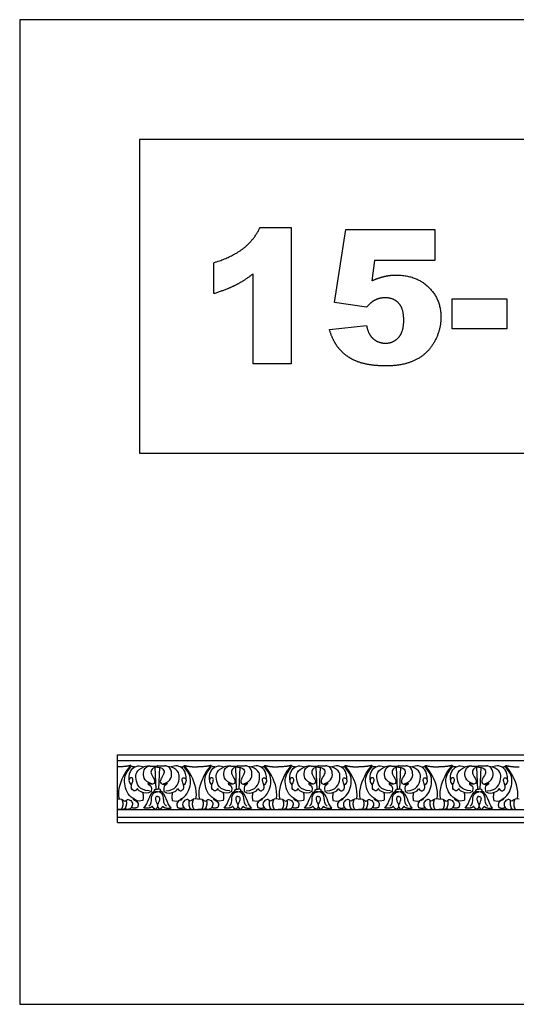
# Model space of a CAD drawing. Units: millimetres. Extents: x -3311 to 3689, y -7396 to 3954.
# Drawn here: x -3311 to -2943, y -1676 to -948 of the extents above; entities that cross this region are included whole.
import ezdxf

# ---------------------------------------------------------------- set-up
doc = ezdxf.new("R2010")
doc.units = ezdxf.units.MM
doc.header["$MEASUREMENT"] = 0
doc.layers.add('Default', color=7, linetype='Continuous', true_color=0x000000)

msp = doc.modelspace()

# ---------------------------------------------------------------- linework, layer by layer
at = {"layer": 'Default'}
for p, q in [((-3132.903, -1101.931), (-3109.799, -1101.931)), ((-3109.799, -1101.931), (-3109.799, -1202.694)), ((-3077.738, -1157.465), (-3069.341, -1103.458)), ((-3069.341, -1103.458), (-3003.693, -1103.458)), ((-3003.693, -1103.458), (-3003.693, -1126.358)), ((-3167.051, -1150.786), (-3167.051, -1127.885)), ((-3048.17, -1126.358), (-3050.198, -1141.315)), ((-3003.693, -1126.358), (-3048.17, -1126.358)), ((-3138.044, -1202.694), (-3138.044, -1136.187)), ((-3054.205, -1160.757), (-3077.738, -1157.465)), ((-2990.715, -1176.74), (-2990.715, -1154.603)), ((-2990.715, -1154.603), (-2950.257, -1154.603)), ((-2950.257, -1154.603), (-2950.257, -1176.74)), ((-3081.555, -1177.336), (-3054.074, -1174.45)), ((-2950.257, -1176.74), (-2990.715, -1176.74)), ((-3109.799, -1202.694), (-3138.044, -1202.694)), ((-3238.399, -1541.95), (-3238.399, -1491.95)), ((-3238.399, -1491.95), (-2465.847, -1491.95)), ((-3238.399, -1496.075), (-2465.847, -1496.075)), ((-3214.921, -1500.087), (-3218.727, -1500.929)), ((-3202.45, -1500.087), (-3198.644, -1500.929)), ((-3155.494, -1500.087), (-3159.3, -1500.929)), ((-3143.023, -1500.087), (-3139.217, -1500.929)), ((-3096.067, -1500.087), (-3099.873, -1500.929)), ((-3083.596, -1500.087), (-3079.79, -1500.929)), ((-3036.64, -1500.087), (-3040.446, -1500.929)), ((-3024.169, -1500.087), (-3020.363, -1500.929)), ((-2977.213, -1500.087), (-2981.019, -1500.929)), ((-2964.742, -1500.087), (-2960.936, -1500.929)), ((-3209.605, -1517.272), (-3210.326, -1501.202)), ((-3207.766, -1517.272), (-3207.044, -1501.202)), ((-3150.178, -1517.272), (-3150.899, -1501.202)), ((-3148.339, -1517.272), (-3147.617, -1501.202)), ((-3090.751, -1517.272), (-3091.472, -1501.202)), ((-3088.912, -1517.272), (-3088.19, -1501.202)), ((-3031.323, -1517.272), (-3032.045, -1501.202)), ((-3029.485, -1517.272), (-3028.763, -1501.202)), ((-2971.896, -1517.272), (-2972.618, -1501.202)), ((-2970.058, -1517.272), (-2969.336, -1501.202)), ((-3238.399, -1532.397), (-2465.847, -1532.397)), ((-3238.399, -1538.15), (-2465.847, -1538.15)), ((-3238.399, -1541.95), (-2465.847, -1541.95))]:
    msp.add_line(p, q, dxfattribs=at)
for points in [[(-3310.627, -1676.465), (-1627.155, -1676.465), (-1627.155, -948.155), (-3310.627, -948.155)], [(-3221.923, -1268.787), (-2631.951, -1268.787), (-2631.951, -1036.859), (-3221.923, -1036.859)]]:
    msp.add_lwpolyline(points, close=True, dxfattribs=at)
for points, degree in [([(-3145.123, -1117.252), (-3137.316, -1111.044), (-3132.903, -1101.931)], 2), ([(-3167.051, -1127.885), (-3152.929, -1123.46), (-3145.123, -1117.252)], 2), ([(-3138.044, -1136.187), (-3144.819, -1141.399), (-3151.158, -1144.619)], 2), ([(-3050.198, -1141.315), (-3045.63, -1139.18), (-3041.157, -1138.113)], 2), ([(-3041.157, -1138.113), (-3036.684, -1137.045), (-3032.319, -1137.045)], 2), ([(-3032.319, -1137.045), (-3017.528, -1137.045), (-3008.32, -1145.89)], 2), ([(-3151.158, -1144.619), (-3157.497, -1147.84), (-3167.051, -1150.786)], 2), ([(-3008.32, -1145.89), (-2999.112, -1154.734), (-2999.112, -1168.176)], 2), ([(-3048.134, -1155.748), (-3050.902, -1157.131), (-3054.205, -1160.757)], 2), ([(-3040.429, -1153.839), (-3044.413, -1153.839), (-3048.134, -1155.748)], 2), ([(-3030.374, -1157.859), (-3034.155, -1153.839), (-3040.429, -1153.839)], 2), ([(-3026.593, -1170.502), (-3026.593, -1161.878), (-3030.374, -1157.859)], 2), ([(-3030.434, -1183.181), (-3026.593, -1178.935), (-3026.593, -1170.502)], 2), ([(-2999.112, -1168.176), (-2999.112, -1177.623), (-3003.883, -1186.33)], 2), ([(-3076.486, -1188.751), (-3079.527, -1184.171), (-3081.555, -1177.336)], 2), ([(-3054.074, -1174.45), (-3053.037, -1180.807), (-3049.232, -1184.117)], 2), ([(-3049.232, -1184.117), (-3045.427, -1187.427), (-3040.155, -1187.427)], 2), ([(-3040.155, -1187.427), (-3034.275, -1187.427), (-3030.434, -1183.181)], 2), ([(-3003.883, -1186.33), (-3008.654, -1195.037), (-3017.409, -1199.629)], 2), ([(-3068.536, -1196.951), (-3073.444, -1193.331), (-3076.486, -1188.751)], 2), ([(-3056.633, -1202.396), (-3063.628, -1200.571), (-3068.536, -1196.951)], 2), ([(-3017.409, -1199.629), (-3026.164, -1204.221), (-3039.821, -1204.221)], 2), ([(-3039.821, -1204.221), (-3049.637, -1204.221), (-3056.633, -1202.396)], 2), ([(-3237.11, -1524.508), (-3238.399, -1517.037), (-3232.207, -1503.602), (-3228.527, -1500.088), (-3228.527, -1499.757)], 3), ([(-3228.527, -1499.757), (-3232.785, -1500.914), (-3238.399, -1500.832)], 2), ([(-3229.769, -1510.484), (-3230.144, -1503.086), (-3222.822, -1499.669), (-3222.381, -1499.732), (-3218.727, -1500.929)], 3), ([(-3225.398, -1500.933), (-3228.357, -1500.851), (-3228.527, -1499.757)], 2), ([(-3212.333, -1513.522), (-3219.592, -1511.29), (-3219.137, -1502.981), (-3217.773, -1501.079), (-3214.921, -1500.087)], 3), ([(-3214.921, -1500.087), (-3212.237, -1500.47), (-3208.685, -1500.164)], 2), ([(-3202.45, -1500.087), (-3205.134, -1500.47), (-3208.685, -1500.164)], 2), ([(-3205.038, -1513.522), (-3197.779, -1511.29), (-3198.233, -1502.981), (-3199.598, -1501.079), (-3202.45, -1500.087)], 3), ([(-3187.602, -1510.484), (-3187.227, -1503.086), (-3194.548, -1499.669), (-3194.989, -1499.732), (-3198.644, -1500.929)], 3), ([(-3191.973, -1500.933), (-3189.014, -1500.851), (-3188.843, -1499.757)], 2), ([(-3188.843, -1499.757), (-3184.585, -1500.914), (-3178.972, -1500.832)], 2), ([(-3180.26, -1524.508), (-3178.972, -1517.037), (-3185.164, -1503.602), (-3188.843, -1500.088), (-3188.843, -1499.757)], 3), ([(-3169.1, -1499.757), (-3173.358, -1500.914), (-3178.972, -1500.832)], 2), ([(-3177.683, -1524.508), (-3178.972, -1517.037), (-3172.78, -1503.602), (-3169.1, -1500.088), (-3169.1, -1499.757)], 3), ([(-3170.342, -1510.484), (-3170.717, -1503.086), (-3163.395, -1499.669), (-3162.954, -1499.732), (-3159.3, -1500.929)], 3), ([(-3165.971, -1500.933), (-3168.93, -1500.851), (-3169.1, -1499.757)], 2), ([(-3152.906, -1513.522), (-3160.165, -1511.29), (-3159.71, -1502.981), (-3158.346, -1501.079), (-3155.494, -1500.087)], 3), ([(-3155.494, -1500.087), (-3152.81, -1500.47), (-3149.258, -1500.164)], 2), ([(-3143.023, -1500.087), (-3145.707, -1500.47), (-3149.258, -1500.164)], 2), ([(-3145.61, -1513.522), (-3138.352, -1511.29), (-3138.806, -1502.981), (-3140.17, -1501.079), (-3143.023, -1500.087)], 3), ([(-3128.175, -1510.484), (-3127.8, -1503.086), (-3135.121, -1499.669), (-3135.562, -1499.732), (-3139.217, -1500.929)], 3), ([(-3132.546, -1500.933), (-3129.587, -1500.851), (-3129.416, -1499.757)], 2), ([(-3120.833, -1524.508), (-3119.545, -1517.037), (-3125.737, -1503.602), (-3129.416, -1500.088), (-3129.416, -1499.757)], 3), ([(-3129.416, -1499.757), (-3125.158, -1500.914), (-3119.545, -1500.832)], 2), ([(-3109.673, -1499.757), (-3113.931, -1500.914), (-3119.545, -1500.832)], 2), ([(-3118.256, -1524.508), (-3119.545, -1517.037), (-3113.353, -1503.602), (-3109.673, -1500.088), (-3109.673, -1499.757)], 3), ([(-3110.915, -1510.484), (-3111.29, -1503.086), (-3103.968, -1499.669), (-3103.527, -1499.732), (-3099.873, -1500.929)], 3), ([(-3106.544, -1500.933), (-3109.503, -1500.851), (-3109.673, -1499.757)], 2), ([(-3093.479, -1513.522), (-3100.738, -1511.29), (-3100.283, -1502.981), (-3098.919, -1501.079), (-3096.067, -1500.087)], 3), ([(-3096.067, -1500.087), (-3093.383, -1500.47), (-3089.831, -1500.164)], 2), ([(-3083.596, -1500.087), (-3086.279, -1500.47), (-3089.831, -1500.164)], 2), ([(-3086.183, -1513.522), (-3078.925, -1511.29), (-3079.379, -1502.981), (-3080.743, -1501.079), (-3083.596, -1500.087)], 3), ([(-3068.748, -1510.484), (-3068.373, -1503.086), (-3075.694, -1499.669), (-3076.135, -1499.732), (-3079.79, -1500.929)], 3), ([(-3073.119, -1500.933), (-3070.16, -1500.851), (-3069.989, -1499.757)], 2), ([(-3061.406, -1524.508), (-3060.118, -1517.037), (-3066.31, -1503.602), (-3069.989, -1500.088), (-3069.989, -1499.757)], 3), ([(-3069.989, -1499.757), (-3065.731, -1500.914), (-3060.118, -1500.832)], 2), ([(-3050.246, -1499.757), (-3054.504, -1500.914), (-3060.118, -1500.832)], 2), ([(-3058.829, -1524.508), (-3060.118, -1517.037), (-3053.926, -1503.602), (-3050.246, -1500.088), (-3050.246, -1499.757)], 3), ([(-3051.488, -1510.484), (-3051.863, -1503.086), (-3044.541, -1499.669), (-3044.1, -1499.732), (-3040.446, -1500.929)], 3), ([(-3047.117, -1500.933), (-3050.076, -1500.851), (-3050.246, -1499.757)], 2), ([(-3034.052, -1513.522), (-3041.311, -1511.29), (-3040.856, -1502.981), (-3039.492, -1501.079), (-3036.64, -1500.087)], 3), ([(-3036.64, -1500.087), (-3033.956, -1500.47), (-3030.404, -1500.164)], 2), ([(-3024.169, -1500.087), (-3026.852, -1500.47), (-3030.404, -1500.164)], 2), ([(-3026.756, -1513.522), (-3019.497, -1511.29), (-3019.952, -1502.981), (-3021.316, -1501.079), (-3024.169, -1500.087)], 3), ([(-3009.321, -1510.484), (-3008.946, -1503.086), (-3016.267, -1499.669), (-3016.708, -1499.732), (-3020.363, -1500.929)], 3), ([(-3013.692, -1500.933), (-3010.733, -1500.851), (-3010.562, -1499.757)], 2), ([(-3001.979, -1524.508), (-3000.691, -1517.037), (-3006.883, -1503.602), (-3010.562, -1500.088), (-3010.562, -1499.757)], 3), ([(-3010.562, -1499.757), (-3006.304, -1500.914), (-3000.691, -1500.832)], 2), ([(-2990.819, -1499.757), (-2995.077, -1500.914), (-3000.691, -1500.832)], 2), ([(-2999.402, -1524.508), (-3000.691, -1517.037), (-2994.498, -1503.602), (-2990.819, -1500.088), (-2990.819, -1499.757)], 3), ([(-2992.061, -1510.484), (-2992.436, -1503.086), (-2985.114, -1499.669), (-2984.673, -1499.732), (-2981.019, -1500.929)], 3), ([(-2987.69, -1500.933), (-2990.649, -1500.851), (-2990.819, -1499.757)], 2), ([(-2974.625, -1513.522), (-2981.884, -1511.29), (-2981.429, -1502.981), (-2980.065, -1501.079), (-2977.213, -1500.087)], 3), ([(-2977.213, -1500.087), (-2974.529, -1500.47), (-2970.977, -1500.164)], 2), ([(-2964.742, -1500.087), (-2967.425, -1500.47), (-2970.977, -1500.164)], 2), ([(-2967.329, -1513.522), (-2960.07, -1511.29), (-2960.525, -1502.981), (-2961.889, -1501.079), (-2964.742, -1500.087)], 3), ([(-2949.894, -1510.484), (-2949.519, -1503.086), (-2956.84, -1499.669), (-2957.281, -1499.732), (-2960.936, -1500.929)], 3), ([(-2954.265, -1500.933), (-2951.306, -1500.851), (-2951.135, -1499.757)], 2), ([(-2942.552, -1524.508), (-2941.264, -1517.037), (-2947.456, -1503.602), (-2951.135, -1500.088), (-2951.135, -1499.757)], 3), ([(-2951.135, -1499.757), (-2946.877, -1500.914), (-2941.264, -1500.832)], 2), ([(-3226.611, -1524.201), (-3230.854, -1521.69), (-3234.023, -1512.759), (-3232.87, -1506.037), (-3228.357, -1500.851)], 3), ([(-3214.732, -1518.466), (-3222.203, -1518.535), (-3225.853, -1508.801), (-3224.53, -1503.382), (-3218.727, -1500.929)], 3), ([(-3208.685, -1500.967), (-3211.714, -1501.184), (-3213.721, -1503.272), (-3213.613, -1506.12), (-3210.684, -1510.243), (-3210.553, -1512.113), (-3211.256, -1513.05)], 3), ([(-3208.685, -1500.967), (-3205.656, -1501.184), (-3203.649, -1503.272), (-3203.758, -1506.12), (-3206.687, -1510.243), (-3206.818, -1512.113), (-3206.114, -1513.05)], 3), ([(-3202.638, -1518.466), (-3195.168, -1518.535), (-3191.518, -1508.801), (-3192.841, -1503.382), (-3198.644, -1500.929)], 3), ([(-3190.76, -1524.201), (-3186.517, -1521.69), (-3183.348, -1512.759), (-3184.5, -1506.037), (-3189.014, -1500.851)], 3), ([(-3167.184, -1524.201), (-3171.427, -1521.69), (-3174.596, -1512.759), (-3173.443, -1506.037), (-3168.93, -1500.851)], 3), ([(-3155.305, -1518.466), (-3162.775, -1518.535), (-3166.426, -1508.801), (-3165.103, -1503.382), (-3159.3, -1500.929)], 3), ([(-3149.258, -1500.967), (-3152.287, -1501.184), (-3154.294, -1503.272), (-3154.186, -1506.12), (-3151.257, -1510.243), (-3151.126, -1512.113), (-3151.829, -1513.05)], 3), ([(-3149.258, -1500.967), (-3146.229, -1501.184), (-3144.222, -1503.272), (-3144.331, -1506.12), (-3147.26, -1510.243), (-3147.391, -1512.113), (-3146.687, -1513.05)], 3), ([(-3143.211, -1518.466), (-3135.741, -1518.535), (-3132.091, -1508.801), (-3133.414, -1503.382), (-3139.217, -1500.929)], 3), ([(-3131.333, -1524.201), (-3127.09, -1521.69), (-3123.921, -1512.759), (-3125.073, -1506.037), (-3129.587, -1500.851)], 3), ([(-3107.757, -1524.201), (-3112, -1521.69), (-3115.169, -1512.759), (-3114.016, -1506.037), (-3109.503, -1500.851)], 3), ([(-3095.878, -1518.466), (-3103.348, -1518.535), (-3106.999, -1508.801), (-3105.675, -1503.382), (-3099.873, -1500.929)], 3), ([(-3089.831, -1500.967), (-3092.86, -1501.184), (-3094.867, -1503.272), (-3094.759, -1506.12), (-3091.83, -1510.243), (-3091.699, -1512.113), (-3092.402, -1513.05)], 3), ([(-3089.831, -1500.967), (-3086.802, -1501.184), (-3084.795, -1503.272), (-3084.904, -1506.12), (-3087.833, -1510.243), (-3087.963, -1512.113), (-3087.26, -1513.05)], 3), ([(-3083.784, -1518.466), (-3076.314, -1518.535), (-3072.664, -1508.801), (-3073.987, -1503.382), (-3079.79, -1500.929)], 3), ([(-3071.906, -1524.201), (-3067.663, -1521.69), (-3064.494, -1512.759), (-3065.646, -1506.037), (-3070.16, -1500.851)], 3), ([(-3048.33, -1524.201), (-3052.573, -1521.69), (-3055.742, -1512.759), (-3054.589, -1506.037), (-3050.076, -1500.851)], 3), ([(-3036.451, -1518.466), (-3043.921, -1518.535), (-3047.572, -1508.801), (-3046.248, -1503.382), (-3040.446, -1500.929)], 3), ([(-3030.404, -1500.967), (-3033.433, -1501.184), (-3035.44, -1503.272), (-3035.332, -1506.12), (-3032.403, -1510.243), (-3032.272, -1512.113), (-3032.975, -1513.05)], 3), ([(-3030.404, -1500.967), (-3027.375, -1501.184), (-3025.368, -1503.272), (-3025.477, -1506.12), (-3028.406, -1510.243), (-3028.536, -1512.113), (-3027.833, -1513.05)], 3), ([(-3024.357, -1518.466), (-3016.887, -1518.535), (-3013.237, -1508.801), (-3014.56, -1503.382), (-3020.363, -1500.929)], 3), ([(-3012.479, -1524.201), (-3008.236, -1521.69), (-3005.067, -1512.759), (-3006.219, -1506.037), (-3010.733, -1500.851)], 3), ([(-2988.902, -1524.201), (-2993.146, -1521.69), (-2996.315, -1512.759), (-2995.162, -1506.037), (-2990.649, -1500.851)], 3), ([(-2977.024, -1518.466), (-2984.494, -1518.535), (-2988.145, -1508.801), (-2986.821, -1503.382), (-2981.019, -1500.929)], 3), ([(-2970.977, -1500.967), (-2974.006, -1501.184), (-2976.013, -1503.272), (-2975.905, -1506.12), (-2972.975, -1510.243), (-2972.845, -1512.113), (-2973.548, -1513.05)], 3), ([(-2970.977, -1500.967), (-2967.948, -1501.184), (-2965.941, -1503.272), (-2966.05, -1506.12), (-2968.979, -1510.243), (-2969.109, -1512.113), (-2968.406, -1513.05)], 3), ([(-2964.93, -1518.466), (-2957.46, -1518.535), (-2953.81, -1508.801), (-2955.133, -1503.382), (-2960.936, -1500.929)], 3), ([(-2953.052, -1524.201), (-2948.809, -1521.69), (-2945.64, -1512.759), (-2946.792, -1506.037), (-2951.306, -1500.851)], 3), ([(-3223.441, -1516.945), (-3224.885, -1519.207), (-3227.158, -1517.967), (-3228.026, -1517.058), (-3228.274, -1514.453), (-3226.356, -1510.752), (-3227.454, -1508.27), (-3229.454, -1509.39), (-3230.201, -1511.213), (-3228.751, -1513.85), (-3227.907, -1514.321)], 3), ([(-3211.256, -1513.05), (-3213.155, -1514.08), (-3214.846, -1513.19), (-3215.309, -1512.354), (-3215.949, -1513.243), (-3215.522, -1514.044), (-3212.693, -1515.005), (-3213.44, -1519.08)], 3), ([(-3206.114, -1513.05), (-3204.215, -1514.08), (-3202.525, -1513.19), (-3202.062, -1512.354), (-3201.421, -1513.243), (-3201.849, -1514.044), (-3204.678, -1515.005), (-3203.931, -1519.08)], 3), ([(-3193.93, -1516.945), (-3192.486, -1519.207), (-3190.212, -1517.967), (-3189.344, -1517.058), (-3189.096, -1514.453), (-3191.015, -1510.752), (-3189.916, -1508.27), (-3187.917, -1509.39), (-3187.17, -1511.213), (-3188.62, -1513.85), (-3189.464, -1514.321)], 3), ([(-3164.014, -1516.945), (-3165.458, -1519.207), (-3167.731, -1517.967), (-3168.599, -1517.058), (-3168.847, -1514.453), (-3166.929, -1510.752), (-3168.027, -1508.27), (-3170.027, -1509.39), (-3170.774, -1511.213), (-3169.324, -1513.85), (-3168.48, -1514.321)], 3), ([(-3151.829, -1513.05), (-3153.728, -1514.08), (-3155.419, -1513.19), (-3155.882, -1512.354), (-3156.522, -1513.243), (-3156.095, -1514.044), (-3153.266, -1515.005), (-3154.013, -1519.08)], 3), ([(-3146.687, -1513.05), (-3144.788, -1514.08), (-3143.098, -1513.19), (-3142.635, -1512.354), (-3141.994, -1513.243), (-3142.422, -1514.044), (-3145.251, -1515.005), (-3144.504, -1519.08)], 3), ([(-3134.503, -1516.945), (-3133.059, -1519.207), (-3130.785, -1517.967), (-3129.917, -1517.058), (-3129.669, -1514.453), (-3131.588, -1510.752), (-3130.489, -1508.27), (-3128.49, -1509.39), (-3127.743, -1511.213), (-3129.193, -1513.85), (-3130.037, -1514.321)], 3), ([(-3104.587, -1516.945), (-3106.03, -1519.207), (-3108.304, -1517.967), (-3109.172, -1517.058), (-3109.42, -1514.453), (-3107.502, -1510.752), (-3108.6, -1508.27), (-3110.6, -1509.39), (-3111.347, -1511.213), (-3109.897, -1513.85), (-3109.053, -1514.321)], 3), ([(-3092.402, -1513.05), (-3094.301, -1514.08), (-3095.992, -1513.19), (-3096.454, -1512.354), (-3097.095, -1513.243), (-3096.668, -1514.044), (-3093.839, -1515.005), (-3094.586, -1519.08)], 3), ([(-3087.26, -1513.05), (-3085.361, -1514.08), (-3083.671, -1513.19), (-3083.208, -1512.354), (-3082.567, -1513.243), (-3082.994, -1514.044), (-3085.824, -1515.005), (-3085.077, -1519.08)], 3), ([(-3075.076, -1516.945), (-3073.632, -1519.207), (-3071.358, -1517.967), (-3070.49, -1517.058), (-3070.242, -1514.453), (-3072.161, -1510.752), (-3071.062, -1508.27), (-3069.063, -1509.39), (-3068.316, -1511.213), (-3069.766, -1513.85), (-3070.61, -1514.321)], 3), ([(-3045.16, -1516.945), (-3046.603, -1519.207), (-3048.877, -1517.967), (-3049.745, -1517.058), (-3049.993, -1514.453), (-3048.075, -1510.752), (-3049.173, -1508.27), (-3051.173, -1509.39), (-3051.92, -1511.213), (-3050.47, -1513.85), (-3049.626, -1514.321)], 3), ([(-3032.975, -1513.05), (-3034.874, -1514.08), (-3036.565, -1513.19), (-3037.027, -1512.354), (-3037.668, -1513.243), (-3037.241, -1514.044), (-3034.412, -1515.005), (-3035.159, -1519.08)], 3), ([(-3027.833, -1513.05), (-3025.934, -1514.08), (-3024.244, -1513.19), (-3023.781, -1512.354), (-3023.14, -1513.243), (-3023.567, -1514.044), (-3026.397, -1515.005), (-3025.649, -1519.08)], 3), ([(-3015.649, -1516.945), (-3014.205, -1519.207), (-3011.931, -1517.967), (-3011.063, -1517.058), (-3010.815, -1514.453), (-3012.734, -1510.752), (-3011.635, -1508.27), (-3009.636, -1509.39), (-3008.889, -1511.213), (-3010.339, -1513.85), (-3011.182, -1514.321)], 3), ([(-2985.733, -1516.945), (-2987.176, -1519.207), (-2989.45, -1517.967), (-2990.318, -1517.058), (-2990.566, -1514.453), (-2988.648, -1510.752), (-2989.746, -1508.27), (-2991.746, -1509.39), (-2992.493, -1511.213), (-2991.043, -1513.85), (-2990.199, -1514.321)], 3), ([(-2973.548, -1513.05), (-2975.447, -1514.08), (-2977.138, -1513.19), (-2977.6, -1512.354), (-2978.241, -1513.243), (-2977.814, -1514.044), (-2974.984, -1515.005), (-2975.732, -1519.08)], 3), ([(-2968.406, -1513.05), (-2966.507, -1514.08), (-2964.817, -1513.19), (-2964.354, -1512.354), (-2963.713, -1513.243), (-2964.14, -1514.044), (-2966.97, -1515.005), (-2966.222, -1519.08)], 3), ([(-2956.222, -1516.945), (-2954.778, -1519.207), (-2952.504, -1517.967), (-2951.636, -1517.058), (-2951.388, -1514.453), (-2953.306, -1510.752), (-2952.208, -1508.27), (-2950.209, -1509.39), (-2949.462, -1511.213), (-2950.912, -1513.85), (-2951.755, -1514.321)], 3), ([(-3213.44, -1519.08), (-3216.074, -1520.966), (-3220.896, -1519.721), (-3223.014, -1518.084), (-3223.441, -1516.945)], 3), ([(-3219.709, -1519.823), (-3218.905, -1523.004), (-3219.642, -1525.784)], 2), ([(-3218.804, -1531.403), (-3215.02, -1527.204), (-3215.53, -1521.692), (-3210.855, -1518.621)], 3), ([(-3215.224, -1529.909), (-3213.029, -1528.225), (-3213.693, -1524.04), (-3212.259, -1519.753), (-3208.685, -1519.244)], 3), ([(-3208.685, -1519.244), (-3210.881, -1519.143), (-3211.049, -1518.139), (-3210.748, -1517.134), (-3208.685, -1517.301)], 3), ([(-3208.685, -1519.244), (-3206.489, -1519.143), (-3206.322, -1518.139), (-3206.623, -1517.134), (-3208.685, -1517.301)], 3), ([(-3202.147, -1529.909), (-3204.341, -1528.225), (-3203.678, -1524.04), (-3205.112, -1519.753), (-3208.685, -1519.244)], 3), ([(-3198.566, -1531.403), (-3202.351, -1527.204), (-3201.841, -1521.692), (-3206.515, -1518.621)], 3), ([(-3203.931, -1519.08), (-3201.297, -1520.966), (-3196.474, -1519.721), (-3194.357, -1518.084), (-3193.93, -1516.945)], 3), ([(-3197.662, -1519.823), (-3198.466, -1523.004), (-3197.729, -1525.784)], 2), ([(-3154.013, -1519.08), (-3156.647, -1520.966), (-3161.469, -1519.721), (-3163.587, -1518.084), (-3164.014, -1516.945)], 3), ([(-3160.281, -1519.823), (-3159.478, -1523.004), (-3160.215, -1525.784)], 2), ([(-3159.377, -1531.403), (-3155.593, -1527.204), (-3156.103, -1521.692), (-3151.428, -1518.621)], 3), ([(-3155.797, -1529.909), (-3153.602, -1528.225), (-3154.266, -1524.04), (-3152.831, -1519.753), (-3149.258, -1519.244)], 3), ([(-3149.258, -1519.244), (-3151.454, -1519.143), (-3151.622, -1518.139), (-3151.321, -1517.134), (-3149.258, -1517.301)], 3), ([(-3149.258, -1519.244), (-3147.062, -1519.143), (-3146.895, -1518.139), (-3147.196, -1517.134), (-3149.258, -1517.301)], 3), ([(-3142.72, -1529.909), (-3144.914, -1528.225), (-3144.251, -1524.04), (-3145.685, -1519.753), (-3149.258, -1519.244)], 3), ([(-3139.139, -1531.403), (-3142.924, -1527.204), (-3142.414, -1521.692), (-3147.088, -1518.621)], 3), ([(-3144.504, -1519.08), (-3141.87, -1520.966), (-3137.047, -1519.721), (-3134.93, -1518.084), (-3134.503, -1516.945)], 3), ([(-3138.235, -1519.823), (-3139.039, -1523.004), (-3138.302, -1525.784)], 2), ([(-3094.586, -1519.08), (-3097.22, -1520.966), (-3102.042, -1519.721), (-3104.16, -1518.084), (-3104.587, -1516.945)], 3), ([(-3100.854, -1519.823), (-3100.051, -1523.004), (-3100.788, -1525.784)], 2), ([(-3099.95, -1531.403), (-3096.166, -1527.204), (-3096.676, -1521.692), (-3092.001, -1518.621)], 3), ([(-3096.37, -1529.909), (-3094.175, -1528.225), (-3094.839, -1524.04), (-3093.404, -1519.753), (-3089.831, -1519.244)], 3), ([(-3089.831, -1519.244), (-3092.027, -1519.143), (-3092.195, -1518.139), (-3091.893, -1517.134), (-3089.831, -1517.301)], 3), ([(-3089.831, -1519.244), (-3087.635, -1519.143), (-3087.468, -1518.139), (-3087.769, -1517.134), (-3089.831, -1517.301)], 3), ([(-3083.293, -1529.909), (-3085.487, -1528.225), (-3084.824, -1524.04), (-3086.258, -1519.753), (-3089.831, -1519.244)], 3), ([(-3079.712, -1531.403), (-3083.497, -1527.204), (-3082.987, -1521.692), (-3087.661, -1518.621)], 3), ([(-3085.077, -1519.08), (-3082.443, -1520.966), (-3077.62, -1519.721), (-3075.503, -1518.084), (-3075.076, -1516.945)], 3), ([(-3078.808, -1519.823), (-3079.612, -1523.004), (-3078.875, -1525.784)], 2), ([(-3035.159, -1519.08), (-3037.793, -1520.966), (-3042.615, -1519.721), (-3044.733, -1518.084), (-3045.16, -1516.945)], 3), ([(-3041.427, -1519.823), (-3040.624, -1523.004), (-3041.36, -1525.784)], 2), ([(-3040.523, -1531.403), (-3036.739, -1527.204), (-3037.249, -1521.692), (-3032.574, -1518.621)], 3), ([(-3036.943, -1529.909), (-3034.748, -1528.225), (-3035.412, -1524.04), (-3033.977, -1519.753), (-3030.404, -1519.244)], 3), ([(-3030.404, -1519.244), (-3032.6, -1519.143), (-3032.768, -1518.139), (-3032.466, -1517.134), (-3030.404, -1517.301)], 3), ([(-3030.404, -1519.244), (-3028.208, -1519.143), (-3028.041, -1518.139), (-3028.342, -1517.134), (-3030.404, -1517.301)], 3), ([(-3023.866, -1529.909), (-3026.06, -1528.225), (-3025.397, -1524.04), (-3026.831, -1519.753), (-3030.404, -1519.244)], 3), ([(-3020.285, -1531.403), (-3024.07, -1527.204), (-3023.559, -1521.692), (-3028.234, -1518.621)], 3), ([(-3025.649, -1519.08), (-3023.016, -1520.966), (-3018.193, -1519.721), (-3016.076, -1518.084), (-3015.649, -1516.945)], 3), ([(-3019.381, -1519.823), (-3020.185, -1523.004), (-3019.448, -1525.784)], 2), ([(-2975.732, -1519.08), (-2978.366, -1520.966), (-2983.188, -1519.721), (-2985.306, -1518.084), (-2985.733, -1516.945)], 3), ([(-2982, -1519.823), (-2981.197, -1523.004), (-2981.933, -1525.784)], 2), ([(-2981.096, -1531.403), (-2977.312, -1527.204), (-2977.822, -1521.692), (-2973.147, -1518.621)], 3), ([(-2977.516, -1529.909), (-2975.321, -1528.225), (-2975.985, -1524.04), (-2974.55, -1519.753), (-2970.977, -1519.244)], 3), ([(-2970.977, -1519.244), (-2973.173, -1519.143), (-2973.341, -1518.139), (-2973.039, -1517.134), (-2970.977, -1517.301)], 3), ([(-2970.977, -1519.244), (-2968.781, -1519.143), (-2968.614, -1518.139), (-2968.915, -1517.134), (-2970.977, -1517.301)], 3), ([(-2964.439, -1529.909), (-2966.633, -1528.225), (-2965.97, -1524.04), (-2967.404, -1519.753), (-2970.977, -1519.244)], 3), ([(-2960.858, -1531.403), (-2964.643, -1527.204), (-2964.132, -1521.692), (-2968.807, -1518.621)], 3), ([(-2966.222, -1519.08), (-2963.589, -1520.966), (-2958.766, -1519.721), (-2956.649, -1518.084), (-2956.222, -1516.945)], 3), ([(-2959.954, -1519.823), (-2960.758, -1523.004), (-2960.021, -1525.784)], 2), ([(-3238.399, -1524.791), (-3235.74, -1523.923), (-3233.384, -1526.32), (-3232.268, -1526.279), (-3231.152, -1524.626), (-3228.34, -1525.452), (-3226.646, -1528.511), (-3228.547, -1531.86), (-3230.49, -1532.48), (-3233.053, -1531.901), (-3234.376, -1532.48), (-3235.616, -1532.067), (-3236.608, -1532.48), (-3238.399, -1532.397)], 3), ([(-3235.214, -1524.773), (-3233.343, -1528.557), (-3235.538, -1532.397)], 2), ([(-3231.867, -1525.647), (-3231.251, -1529.272), (-3233.06, -1532.101)], 2), ([(-3219.642, -1525.784), (-3224.028, -1526.788), (-3226.272, -1523.808), (-3226.841, -1524.31), (-3226.807, -1525.281), (-3223.861, -1526.085), (-3222.421, -1528.295), (-3223.485, -1530.862)], 3), ([(-3208.685, -1522.666), (-3209.911, -1522.625), (-3210.449, -1524.196), (-3209.746, -1526.883), (-3208.685, -1528.33), (-3208.685, -1529.603), (-3208.685, -1530.893), (-3210.201, -1532.397)], 3), ([(-3208.685, -1522.666), (-3207.459, -1522.625), (-3206.922, -1524.196), (-3207.625, -1526.883), (-3208.685, -1528.33), (-3208.685, -1529.603), (-3208.685, -1530.893), (-3207.17, -1532.397)], 3), ([(-3197.729, -1525.784), (-3193.343, -1526.788), (-3191.099, -1523.808), (-3190.53, -1524.31), (-3190.563, -1525.281), (-3193.51, -1526.085), (-3194.95, -1528.295), (-3193.886, -1530.862)], 3), ([(-3178.972, -1524.791), (-3181.63, -1523.923), (-3183.987, -1526.32), (-3185.103, -1526.279), (-3186.219, -1524.626), (-3189.03, -1525.452), (-3190.725, -1528.511), (-3188.824, -1531.86), (-3186.881, -1532.48), (-3184.318, -1531.901), (-3182.995, -1532.48), (-3181.754, -1532.067), (-3180.762, -1532.48), (-3178.972, -1532.397)], 3), ([(-3185.503, -1525.647), (-3186.12, -1529.272), (-3184.311, -1532.101)], 2), ([(-3182.156, -1524.773), (-3184.027, -1528.557), (-3181.833, -1532.397)], 2), ([(-3178.972, -1524.791), (-3176.313, -1523.923), (-3173.957, -1526.32), (-3172.841, -1526.279), (-3171.724, -1524.626), (-3168.913, -1525.452), (-3167.218, -1528.511), (-3169.12, -1531.86), (-3171.063, -1532.48), (-3173.626, -1531.901), (-3174.949, -1532.48), (-3176.189, -1532.067), (-3177.181, -1532.48), (-3178.972, -1532.397)], 3), ([(-3175.787, -1524.773), (-3173.916, -1528.557), (-3176.111, -1532.397)], 2), ([(-3172.44, -1525.647), (-3171.824, -1529.272), (-3173.633, -1532.101)], 2), ([(-3160.215, -1525.784), (-3164.601, -1526.788), (-3166.845, -1523.808), (-3167.414, -1524.31), (-3167.38, -1525.281), (-3164.434, -1526.085), (-3162.994, -1528.295), (-3164.058, -1530.862)], 3), ([(-3149.258, -1522.666), (-3150.484, -1522.625), (-3151.022, -1524.196), (-3150.319, -1526.883), (-3149.258, -1528.33), (-3149.258, -1529.603), (-3149.258, -1530.893), (-3150.774, -1532.397)], 3), ([(-3149.258, -1522.666), (-3148.032, -1522.625), (-3147.495, -1524.196), (-3148.198, -1526.883), (-3149.258, -1528.33), (-3149.258, -1529.603), (-3149.258, -1530.893), (-3147.743, -1532.397)], 3), ([(-3138.302, -1525.784), (-3133.916, -1526.788), (-3131.672, -1523.808), (-3131.103, -1524.31), (-3131.136, -1525.281), (-3134.083, -1526.085), (-3135.523, -1528.295), (-3134.459, -1530.862)], 3), ([(-3119.545, -1524.791), (-3122.203, -1523.923), (-3124.56, -1526.32), (-3125.676, -1526.279), (-3126.792, -1524.626), (-3129.603, -1525.452), (-3131.298, -1528.511), (-3129.396, -1531.86), (-3127.454, -1532.48), (-3124.89, -1531.901), (-3123.568, -1532.48), (-3122.327, -1532.067), (-3121.335, -1532.48), (-3119.545, -1532.397)], 3), ([(-3126.076, -1525.647), (-3126.693, -1529.272), (-3124.883, -1532.101)], 2), ([(-3122.729, -1524.773), (-3124.6, -1528.557), (-3122.406, -1532.397)], 2), ([(-3119.545, -1524.791), (-3116.886, -1523.923), (-3114.53, -1526.32), (-3113.414, -1526.279), (-3112.297, -1524.626), (-3109.486, -1525.452), (-3107.791, -1528.511), (-3109.693, -1531.86), (-3111.636, -1532.48), (-3114.199, -1531.901), (-3115.522, -1532.48), (-3116.762, -1532.067), (-3117.754, -1532.48), (-3119.545, -1532.397)], 3), ([(-3116.36, -1524.773), (-3114.489, -1528.557), (-3116.684, -1532.397)], 2), ([(-3113.013, -1525.647), (-3112.397, -1529.272), (-3114.206, -1532.101)], 2), ([(-3100.788, -1525.784), (-3105.174, -1526.788), (-3107.418, -1523.808), (-3107.987, -1524.31), (-3107.953, -1525.281), (-3105.007, -1526.085), (-3103.567, -1528.295), (-3104.631, -1530.862)], 3), ([(-3089.831, -1522.666), (-3091.057, -1522.625), (-3091.595, -1524.196), (-3090.892, -1526.883), (-3089.831, -1528.33), (-3089.831, -1529.603), (-3089.831, -1530.893), (-3091.347, -1532.397)], 3), ([(-3089.831, -1522.666), (-3088.605, -1522.625), (-3088.068, -1524.196), (-3088.771, -1526.883), (-3089.831, -1528.33), (-3089.831, -1529.603), (-3089.831, -1530.893), (-3088.316, -1532.397)], 3), ([(-3078.875, -1525.784), (-3074.488, -1526.788), (-3072.245, -1523.808), (-3071.676, -1524.31), (-3071.709, -1525.281), (-3074.656, -1526.085), (-3076.096, -1528.295), (-3075.032, -1530.862)], 3), ([(-3060.118, -1524.791), (-3062.776, -1523.923), (-3065.133, -1526.32), (-3066.249, -1526.279), (-3067.365, -1524.626), (-3070.176, -1525.452), (-3071.871, -1528.511), (-3069.969, -1531.86), (-3068.026, -1532.48), (-3065.463, -1531.901), (-3064.141, -1532.48), (-3062.9, -1532.067), (-3061.908, -1532.48), (-3060.118, -1532.397)], 3), ([(-3066.649, -1525.647), (-3067.266, -1529.272), (-3065.456, -1532.101)], 2), ([(-3063.302, -1524.773), (-3065.173, -1528.557), (-3062.979, -1532.397)], 2), ([(-3060.118, -1524.791), (-3057.459, -1523.923), (-3055.103, -1526.32), (-3053.987, -1526.279), (-3052.87, -1524.626), (-3050.059, -1525.452), (-3048.364, -1528.511), (-3050.266, -1531.86), (-3052.209, -1532.48), (-3054.772, -1531.901), (-3056.095, -1532.48), (-3057.335, -1532.067), (-3058.327, -1532.48), (-3060.118, -1532.397)], 3), ([(-3056.933, -1524.773), (-3055.062, -1528.557), (-3057.257, -1532.397)], 2), ([(-3053.586, -1525.647), (-3052.97, -1529.272), (-3054.779, -1532.101)], 2), ([(-3041.36, -1525.784), (-3045.747, -1526.788), (-3047.99, -1523.808), (-3048.56, -1524.31), (-3048.526, -1525.281), (-3045.58, -1526.085), (-3044.14, -1528.295), (-3045.204, -1530.862)], 3), ([(-3030.404, -1522.666), (-3031.63, -1522.625), (-3032.168, -1524.196), (-3031.465, -1526.883), (-3030.404, -1528.33), (-3030.404, -1529.603), (-3030.404, -1530.893), (-3031.92, -1532.397)], 3), ([(-3030.404, -1522.666), (-3029.178, -1522.625), (-3028.641, -1524.196), (-3029.344, -1526.883), (-3030.404, -1528.33), (-3030.404, -1529.603), (-3030.404, -1530.893), (-3028.889, -1532.397)], 3), ([(-3019.448, -1525.784), (-3015.061, -1526.788), (-3012.818, -1523.808), (-3012.249, -1524.31), (-3012.282, -1525.281), (-3015.229, -1526.085), (-3016.669, -1528.295), (-3015.605, -1530.862)], 3), ([(-3000.691, -1524.791), (-3003.349, -1523.923), (-3005.706, -1526.32), (-3006.822, -1526.279), (-3007.938, -1524.626), (-3010.749, -1525.452), (-3012.444, -1528.511), (-3010.542, -1531.86), (-3008.599, -1532.48), (-3006.036, -1531.901), (-3004.714, -1532.48), (-3003.473, -1532.067), (-3002.481, -1532.48), (-3000.691, -1532.397)], 3), ([(-3007.222, -1525.647), (-3007.839, -1529.272), (-3006.029, -1532.101)], 2), ([(-3003.875, -1524.773), (-3005.746, -1528.557), (-3003.552, -1532.397)], 2), ([(-3000.691, -1524.791), (-2998.032, -1523.923), (-2995.676, -1526.32), (-2994.56, -1526.279), (-2993.443, -1524.626), (-2990.632, -1525.452), (-2988.937, -1528.511), (-2990.839, -1531.86), (-2992.782, -1532.48), (-2995.345, -1531.901), (-2996.668, -1532.48), (-2997.908, -1532.067), (-2998.9, -1532.48), (-3000.691, -1532.397)], 3), ([(-2997.506, -1524.773), (-2995.635, -1528.557), (-2997.83, -1532.397)], 2), ([(-2994.159, -1525.647), (-2993.543, -1529.272), (-2995.352, -1532.101)], 2), ([(-2981.933, -1525.784), (-2986.32, -1526.788), (-2988.563, -1523.808), (-2989.133, -1524.31), (-2989.099, -1525.281), (-2986.153, -1526.085), (-2984.713, -1528.295), (-2985.777, -1530.862)], 3), ([(-2970.977, -1522.666), (-2972.203, -1522.625), (-2972.741, -1524.196), (-2972.038, -1526.883), (-2970.977, -1528.33), (-2970.977, -1529.603), (-2970.977, -1530.893), (-2972.492, -1532.397)], 3), ([(-2970.977, -1522.666), (-2969.751, -1522.625), (-2969.214, -1524.196), (-2969.917, -1526.883), (-2970.977, -1528.33), (-2970.977, -1529.603), (-2970.977, -1530.893), (-2969.462, -1532.397)], 3), ([(-2960.021, -1525.784), (-2955.634, -1526.788), (-2953.391, -1523.808), (-2952.822, -1524.31), (-2952.855, -1525.281), (-2955.802, -1526.085), (-2957.242, -1528.295), (-2956.178, -1530.862)], 3), ([(-2941.264, -1524.791), (-2943.922, -1523.923), (-2946.279, -1526.32), (-2947.395, -1526.279), (-2948.511, -1524.626), (-2951.322, -1525.452), (-2953.017, -1528.511), (-2951.115, -1531.86), (-2949.172, -1532.48), (-2946.609, -1531.901), (-2945.287, -1532.48), (-2944.046, -1532.067), (-2943.054, -1532.48), (-2941.264, -1532.397)], 3), ([(-2947.795, -1525.647), (-2948.412, -1529.272), (-2946.602, -1532.101)], 2), ([(-2944.448, -1524.773), (-2946.319, -1528.557), (-2944.125, -1532.397)], 2), ([(-3223.485, -1530.862), (-3225.405, -1531.777), (-3228.205, -1530.997)], 2), ([(-3212.667, -1529.984), (-3213.875, -1531.742), (-3218.804, -1531.403)], 2), ([(-3210.201, -1532.397), (-3211.586, -1531.599), (-3212.667, -1529.984)], 2), ([(-3207.17, -1532.397), (-3205.784, -1531.599), (-3204.703, -1529.984)], 2), ([(-3204.703, -1529.984), (-3203.496, -1531.742), (-3198.566, -1531.403)], 2), ([(-3193.886, -1530.862), (-3191.965, -1531.777), (-3189.166, -1530.997)], 2), ([(-3164.058, -1530.862), (-3165.978, -1531.777), (-3168.778, -1530.997)], 2), ([(-3153.24, -1529.984), (-3154.448, -1531.742), (-3159.377, -1531.403)], 2), ([(-3150.774, -1532.397), (-3152.159, -1531.599), (-3153.24, -1529.984)], 2), ([(-3147.743, -1532.397), (-3146.357, -1531.599), (-3145.276, -1529.984)], 2), ([(-3145.276, -1529.984), (-3144.069, -1531.742), (-3139.139, -1531.403)], 2), ([(-3134.459, -1530.862), (-3132.538, -1531.777), (-3129.739, -1530.997)], 2), ([(-3104.631, -1530.862), (-3106.551, -1531.777), (-3109.351, -1530.997)], 2), ([(-3093.813, -1529.984), (-3095.021, -1531.742), (-3099.95, -1531.403)], 2), ([(-3091.347, -1532.397), (-3092.732, -1531.599), (-3093.813, -1529.984)], 2), ([(-3088.316, -1532.397), (-3086.93, -1531.599), (-3085.849, -1529.984)], 2), ([(-3085.849, -1529.984), (-3084.641, -1531.742), (-3079.712, -1531.403)], 2), ([(-3075.032, -1530.862), (-3073.111, -1531.777), (-3070.312, -1530.997)], 2), ([(-3045.204, -1530.862), (-3047.124, -1531.777), (-3049.924, -1530.997)], 2), ([(-3034.386, -1529.984), (-3035.594, -1531.742), (-3040.523, -1531.403)], 2), ([(-3031.92, -1532.397), (-3033.305, -1531.599), (-3034.386, -1529.984)], 2), ([(-3028.889, -1532.397), (-3027.503, -1531.599), (-3026.422, -1529.984)], 2), ([(-3026.422, -1529.984), (-3025.214, -1531.742), (-3020.285, -1531.403)], 2), ([(-3015.605, -1530.862), (-3013.684, -1531.777), (-3010.885, -1530.997)], 2), ([(-2985.777, -1530.862), (-2987.697, -1531.777), (-2990.496, -1530.997)], 2), ([(-2974.959, -1529.984), (-2976.167, -1531.742), (-2981.096, -1531.403)], 2), ([(-2972.492, -1532.397), (-2973.878, -1531.599), (-2974.959, -1529.984)], 2), ([(-2969.462, -1532.397), (-2968.076, -1531.599), (-2966.995, -1529.984)], 2), ([(-2966.995, -1529.984), (-2965.787, -1531.742), (-2960.858, -1531.403)], 2), ([(-2956.178, -1530.862), (-2954.257, -1531.777), (-2951.458, -1530.997)], 2)]:
    msp.add_open_spline(points, degree=degree, dxfattribs=at)

doc.saveas('drawing.dxf')
